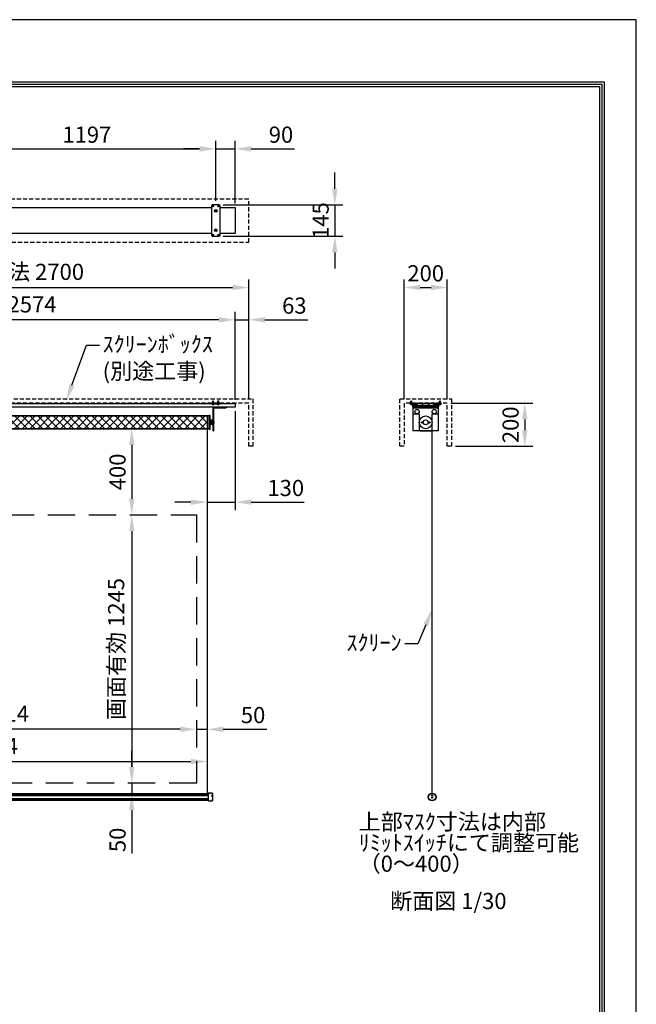
# Model space of a CAD drawing. Units: millimetres. Extents: x 0 to 6300, y 0 to 8910.
# Drawn here: x 3437 to 6300, y 4339 to 8910 of the extents above; entities that cross this region are included whole.
import ezdxf
from ezdxf import colors
from ezdxf.entities.mleader import LeaderData, LeaderLine
from ezdxf.math import Vec2, Vec3

# ---------------------------------------------------------------- set-up
doc = ezdxf.new("R2010")
doc.units = ezdxf.units.MM
doc.linetypes.add('DOT', pattern=[6.35, 0.35, -6])
doc.linetypes.add('HIDDEN', pattern=[9.525, 6.35, -3.175])
doc.layers.get('Defpoints').update_dxf_attribs({"color": 4})
for name, color, linetype in [('box', 5, 'Continuous'), ('buraketto', 30, 'Continuous'), ('etc', 150, 'Continuous'), ('kiji', 254, 'Continuous'), ('roller', 251, 'Continuous'), ('sita-pipe', 253, 'Continuous'), ('tenita', 1, 'Continuous'), ('torituke-kanagu', 30, 'Continuous'), ('図枠', 2, 'Continuous'), ('文字', 7, 'Continuous')]:
    doc.layers.add(name, color=color, linetype=linetype)
doc.layers.add('寸法', color=6, linetype='Continuous', lineweight=0)
doc.dimstyles.new('外観図', dxfattribs={"dimscale": 30, "dimtxt": 2.5, "dimasz": 2.5, "dimexe": 1.25, "dimexo": 0.625, "dimtad": 1, "dimdec": 1, "dimtxsty": 'Standard', "dimcen": 2.5, "dimclrd": 6, "dimclre": 6, "dimclrt": 4, "dimadec": 0, "dimazin": 0, "dimtfac": 1, "dimtdec": 1, "dimtmove": 0, "dimatfit": 3, "dimldrblk": 'NONE', "dimfxl": 1, "dimarcsym": 0})

# ---------------------------------------------------------------- blocks, each defined once
blk = doc.blocks.new('*D15')
at = {"layer": 'Defpoints', "color": 0}
for p in [(5422, 7129.3), (5442, 6929.3), (5782.1, 6929.3)]:
    blk.add_point(p, dxfattribs=at)
at = {"layer": '寸法', "color": 6, "lineweight": -2}
for p, q in [((5440.8, 7129.3), (5819.6, 7129.3)), ((5782.1, 7054.3), (5782.1, 7004.3)), ((5460.8, 6929.3), (5819.6, 6929.3))]:
    blk.add_line(p, q, dxfattribs=at)
at = {"layer": '寸法', "color": 6}
for points in [[(5769.6, 7054.3), (5794.6, 7054.3), (5782.1, 7129.3)], [(5769.6, 7004.3), (5794.6, 7004.3), (5782.1, 6929.3)]]:
    blk.add_solid(points, dxfattribs=at)
at = {"layer": '寸法', "color": 4, "insert": (5725.8, 7029.3), "char_height": 75, "attachment_point": 5, "rotation": 90}
blk.add_mtext('200', dxfattribs=at)
blk = doc.blocks.new('_None')
blk = doc.blocks.new('*D16')
at = {"layer": 'Defpoints', "color": 0}
for p in [(5422, 7666.7), (5222, 7129.3), (5422, 7129.3)]:
    blk.add_point(p, dxfattribs=at)
at = {"layer": '寸法', "color": 6, "lineweight": -2}
for p, q in [((5222, 7148), (5222, 7704.2)), ((5422, 7148), (5422, 7704.2)), ((5297, 7666.7), (5347, 7666.7))]:
    blk.add_line(p, q, dxfattribs=at)
at = {"layer": '寸法', "color": 6}
for points in [[(5297, 7679.2), (5297, 7654.2), (5222, 7666.7)], [(5347, 7679.2), (5347, 7654.2), (5422, 7666.7)]]:
    blk.add_solid(points, dxfattribs=at)
at = {"layer": '寸法', "color": 4, "insert": (5322, 7722.9), "char_height": 75, "attachment_point": 5}
blk.add_mtext('200', dxfattribs=at)
blk = doc.blocks.new('*D17')
at = {"layer": 'Defpoints', "color": 0}
for p in [(2043, 5615.6), (2043, 5365.6), (4257, 5365.6)]:
    blk.add_point(p, dxfattribs=at)
at = {"layer": '寸法', "color": 6, "lineweight": -2}
blk.add_line((4182, 5615.6), (2118, 5615.6), dxfattribs=at)
at = {"layer": '寸法', "color": 6}
for points in [[(2118, 5628.1), (2118, 5603.1), (2043, 5615.6)], [(4182, 5628.1), (4182, 5603.1), (4257, 5615.6)]]:
    blk.add_solid(points, dxfattribs=at)
at = {"layer": '寸法', "color": 4, "insert": (3150, 5678.3), "char_height": 75, "attachment_point": 5}
blk.add_mtext('画面有効 2214', dxfattribs=at)
blk = doc.blocks.new('*D19')
at = {"layer": 'Defpoints', "color": 0}
for p in [(4307, 5615.6), (4257, 5365.6), (4307, 5315.6)]:
    blk.add_point(p, dxfattribs=at)
at = {"layer": '寸法', "color": 6, "lineweight": -2}
for p, q in [((4182, 5615.6), (4107, 5615.6)), ((4257, 5615.6), (4307, 5615.6)), ((4382, 5615.6), (4584, 5615.6))]:
    blk.add_line(p, q, dxfattribs=at)
at = {"layer": '寸法', "color": 6}
for points in [[(4182, 5628.1), (4182, 5603.1), (4257, 5615.6)], [(4382, 5628.1), (4382, 5603.1), (4307, 5615.6)]]:
    blk.add_solid(points, dxfattribs=at)
at = {"layer": '寸法', "color": 4, "insert": (4520.5, 5671.8), "char_height": 75, "attachment_point": 5}
blk.add_mtext('50', dxfattribs=at)
blk = doc.blocks.new('*D20')
at = {"layer": 'Defpoints', "color": 0}
for p in [(4307, 7010.6), (3957, 6610.6), (4257, 6610.6)]:
    blk.add_point(p, dxfattribs=at)
at = {"layer": '寸法', "color": 6, "lineweight": -2}
blk.add_line((3957, 6935.6), (3957, 6685.6), dxfattribs=at)
at = {"layer": '寸法', "color": 6}
for points in [[(3944.5, 6935.6), (3969.5, 6935.6), (3957, 7010.6)], [(3944.5, 6685.6), (3969.5, 6685.6), (3957, 6610.6)]]:
    blk.add_solid(points, dxfattribs=at)
at = {"layer": '寸法', "color": 4, "insert": (3900.8, 6810.6), "char_height": 75, "attachment_point": 5, "rotation": 90}
blk.add_mtext('400', dxfattribs=at)
blk = doc.blocks.new('*D21')
at = {"layer": 'Defpoints', "color": 0}
for p in [(4257, 6610.6), (3957, 5365.6), (4257, 5365.6)]:
    blk.add_point(p, dxfattribs=at)
at = {"layer": '寸法', "color": 6, "lineweight": -2}
blk.add_line((3957, 6535.6), (3957, 5440.6), dxfattribs=at)
at = {"layer": '寸法', "color": 6}
for points in [[(3944.5, 6535.6), (3969.5, 6535.6), (3957, 6610.6)], [(3944.5, 5440.6), (3969.5, 5440.6), (3957, 5365.6)]]:
    blk.add_solid(points, dxfattribs=at)
at = {"layer": '寸法', "color": 4, "insert": (3894.3, 5988.1), "char_height": 75, "attachment_point": 5, "rotation": 90}
blk.add_mtext('画面有効 1245', dxfattribs=at)
blk = doc.blocks.new('*D22')
at = {"layer": 'Defpoints', "color": 0}
for p in [(4257, 5365.6), (3957, 5315.6), (4307, 5315.6)]:
    blk.add_point(p, dxfattribs=at)
at = {"layer": '寸法', "color": 6, "lineweight": -2}
for p, q in [((3957, 5440.6), (3957, 5515.6)), ((3957, 5365.6), (3957, 5315.6)), ((3957, 5240.6), (3957, 5038.6))]:
    blk.add_line(p, q, dxfattribs=at)
at = {"layer": '寸法', "color": 6}
for points in [[(3944.5, 5440.6), (3969.5, 5440.6), (3957, 5365.6)], [(3944.5, 5240.6), (3969.5, 5240.6), (3957, 5315.6)]]:
    blk.add_solid(points, dxfattribs=at)
at = {"layer": '寸法', "color": 4, "insert": (3900.8, 5102.1), "char_height": 75, "attachment_point": 5, "rotation": 90}
blk.add_mtext('50', dxfattribs=at)
blk = doc.blocks.new('*D24')
at = {"layer": 'Defpoints', "color": 0}
for p in [(4347, 8310.3), (3150, 8049.9), (4347, 8049.9)]:
    blk.add_point(p, dxfattribs=at)
at = {"layer": '寸法', "color": 6, "lineweight": -2}
for p, q in [((3150, 8068.6), (3150, 8347.8)), ((4347, 8068.6), (4347, 8347.8)), ((3225, 8310.3), (4272, 8310.3))]:
    blk.add_line(p, q, dxfattribs=at)
at = {"layer": '寸法', "color": 6}
for points in [[(3225, 8322.8), (3225, 8297.8), (3150, 8310.3)], [(4272, 8322.8), (4272, 8297.8), (4347, 8310.3)]]:
    blk.add_solid(points, dxfattribs=at)
at = {"layer": '寸法', "color": 4, "insert": (3748.5, 8366.5), "char_height": 75, "attachment_point": 5}
blk.add_mtext('1197', dxfattribs=at)
blk = doc.blocks.new('*D25')
at = {"layer": 'Defpoints', "color": 0}
for p in [(4437, 8310.3), (4347, 8049.9), (4437, 8037.4)]:
    blk.add_point(p, dxfattribs=at)
at = {"layer": '寸法', "color": 6, "lineweight": -2}
for p, q in [((4347, 8068.6), (4347, 8347.8)), ((4437, 8056.1), (4437, 8347.8)), ((4272, 8310.3), (4197, 8310.3)), ((4347, 8310.3), (4437, 8310.3)), ((4512, 8310.3), (4713.2, 8310.3))]:
    blk.add_line(p, q, dxfattribs=at)
at = {"layer": '寸法', "color": 6}
for points in [[(4272, 8322.8), (4272, 8297.8), (4347, 8310.3)], [(4512, 8322.8), (4512, 8297.8), (4437, 8310.3)]]:
    blk.add_solid(points, dxfattribs=at)
at = {"layer": '寸法', "color": 4, "insert": (4650.1, 8366.5), "char_height": 75, "attachment_point": 5}
blk.add_mtext('90', dxfattribs=at)
blk = doc.blocks.new('*D26')
at = {"layer": 'Defpoints', "color": 0}
for p in [(4500, 7666.7), (1800, 7129.3), (4500, 7129.3)]:
    blk.add_point(p, dxfattribs=at)
at = {"layer": '寸法', "color": 6, "lineweight": -2}
for p, q in [((1800, 7148), (1800, 7704.2)), ((4500, 7148), (4500, 7704.2)), ((1875, 7666.7), (4425, 7666.7))]:
    blk.add_line(p, q, dxfattribs=at)
at = {"layer": '寸法', "color": 6}
for points in [[(1875, 7679.2), (1875, 7654.2), (1800, 7666.7)], [(4425, 7679.2), (4425, 7654.2), (4500, 7666.7)]]:
    blk.add_solid(points, dxfattribs=at)
at = {"layer": '寸法', "color": 4, "insert": (3150, 7729.6), "char_height": 75, "attachment_point": 5}
blk.add_mtext('ｽｸﾘｰﾝﾎﾞｯｸｽ有効寸法 2700', dxfattribs=at)
blk = doc.blocks.new('*D27')
at = {"layer": 'Defpoints', "color": 0}
for p in [(4500, 7516.7), (4437, 7126.1), (4500, 7129.3)]:
    blk.add_point(p, dxfattribs=at)
at = {"layer": '寸法', "color": 6, "lineweight": -2}
for p, q in [((4437, 7144.8), (4437, 7554.2)), ((4500, 7148), (4500, 7554.2)), ((4362, 7516.7), (4287, 7516.7)), ((4437, 7516.7), (4500, 7516.7)), ((4575, 7516.7), (4773.9, 7516.7))]:
    blk.add_line(p, q, dxfattribs=at)
at = {"layer": '寸法', "color": 6}
for points in [[(4362, 7529.2), (4362, 7504.2), (4437, 7516.7)], [(4575, 7529.2), (4575, 7504.2), (4500, 7516.7)]]:
    blk.add_solid(points, dxfattribs=at)
at = {"layer": '寸法', "color": 4, "insert": (4712, 7572.9), "char_height": 75, "attachment_point": 5}
blk.add_mtext('63', dxfattribs=at)
blk = doc.blocks.new('*D31')
at = {"layer": 'Defpoints', "color": 0}
for p in [(4437, 7110.6), (4307, 7010.6), (4437, 6670)]:
    blk.add_point(p, dxfattribs=at)
at = {"layer": '寸法', "color": 6, "lineweight": -2}
for p, q in [((4437, 7091.8), (4437, 6632.5)), ((4232, 6670), (4157, 6670)), ((4307, 6670), (4437, 6670)), ((4512, 6670), (4757.4, 6670))]:
    blk.add_line(p, q, dxfattribs=at)
at = {"layer": '寸法', "color": 6}
for points in [[(4232, 6682.5), (4232, 6657.5), (4307, 6670)], [(4512, 6682.5), (4512, 6657.5), (4437, 6670)]]:
    blk.add_solid(points, dxfattribs=at)
at = {"layer": '寸法', "color": 4, "insert": (4672.2, 6726.2), "char_height": 75, "attachment_point": 5}
blk.add_mtext('130', dxfattribs=at)
blk = doc.blocks.new('*D32')
at = {"layer": 'Defpoints', "color": 0}
for p in [(1863, 7516.7), (1863, 7126.1), (4437, 7126.1)]:
    blk.add_point(p, dxfattribs=at)
at = {"layer": '寸法', "color": 6, "lineweight": -2}
for p, q in [((1863, 7144.8), (1863, 7554.2)), ((4437, 7144.8), (4437, 7554.2)), ((4362, 7516.7), (1938, 7516.7))]:
    blk.add_line(p, q, dxfattribs=at)
at = {"layer": '寸法', "color": 6}
for points in [[(1938, 7529.2), (1938, 7504.2), (1863, 7516.7)], [(4362, 7529.2), (4362, 7504.2), (4437, 7516.7)]]:
    blk.add_solid(points, dxfattribs=at)
at = {"layer": '寸法', "color": 4, "insert": (3150, 7578.6), "char_height": 75, "attachment_point": 5}
blk.add_mtext('ｽｸﾘｰﾝ外形寸法 2574', dxfattribs=at)
blk = doc.blocks.new('*D42')
at = {"layer": 'Defpoints', "color": 0}
for p in [(4363, 8049.9), (4363, 7904.9), (4900, 7904.9)]:
    blk.add_point(p, dxfattribs=at)
at = {"layer": '寸法', "color": 6, "lineweight": -2}
for p, q in [((4900, 8124.9), (4900, 8199.9)), ((4381.7, 8049.9), (4937.5, 8049.9)), ((4900, 8049.9), (4900, 7904.9)), ((4381.7, 7904.9), (4937.5, 7904.9)), ((4900, 7829.9), (4900, 7754.9))]:
    blk.add_line(p, q, dxfattribs=at)
at = {"layer": '寸法', "color": 6}
for points in [[(4887.5, 8124.9), (4912.5, 8124.9), (4900, 8049.9)], [(4887.5, 7829.9), (4912.5, 7829.9), (4900, 7904.9)]]:
    blk.add_solid(points, dxfattribs=at)
at = {"layer": '寸法', "color": 4, "insert": (4843.8, 7977.4), "char_height": 75, "attachment_point": 5, "rotation": 90}
blk.add_mtext('145', dxfattribs=at)
blk = doc.blocks.new('*D43')
at = {"layer": 'Defpoints', "color": 0}
for p in [(4307, 5465.6), (1993, 5315.6), (4307, 5315.6)]:
    blk.add_point(p, dxfattribs=at)
at = {"layer": '寸法', "color": 6, "lineweight": -2}
blk.add_line((2068, 5465.6), (4232, 5465.6), dxfattribs=at)
at = {"layer": '寸法', "color": 6}
for points in [[(2068, 5478.1), (2068, 5453.1), (1993, 5465.6)], [(4232, 5478.1), (4232, 5453.1), (4307, 5465.6)]]:
    blk.add_solid(points, dxfattribs=at)
at = {"layer": '寸法', "color": 4, "insert": (3150, 5528.1), "char_height": 75, "attachment_point": 5}
blk.add_mtext('生地幅 2314', dxfattribs=at)

msp = doc.modelspace()

# ---------------------------------------------------------------- hatches: boundary and pattern name
at = {"layer": 'kiji', "lineweight": 9}
h = msp.add_hatch(dxfattribs=at)
h.set_pattern_fill('ANSI37', color=256, scale=8, style=0)
h.set_pattern_definition([(45, (-221.5, 2e-12), (-17.96051, 17.96051), []), (135, (-221.5, 2e-12), (-17.96051, -17.96051), [])])
h.paths.add_polyline_path([(1993, 7070.555), (4307, 7070.555), (4307, 7010.555), (1993, 7010.555)])

# ---------------------------------------------------------------- linework, layer by layer
at = {"layer": 'box', "linetype": 'HIDDEN', "ltscale": 3}
for p, q in [((4500, 8077.39), (1800, 8077.39)), ((4500, 7877.39), (4500, 8077.39)), ((1800, 7877.39), (4500, 7877.39)), ((1780, 7149.255), (4520, 7149.255)), ((4520, 7149.255), (4520, 6929.255)), ((5202.006, 7149.255), (5442.006, 7149.255)), ((5202.006, 6929.255), (5202.006, 7149.255)), ((5442.006, 7149.255), (5442.006, 6929.255)), ((4500, 7129.255), (1800, 7129.255)), ((4500, 6929.255), (4500, 7129.255)), ((5422.006, 7129.255), (5222.006, 7129.255)), ((5222.006, 7129.255), (5222.006, 6929.255)), ((5422.006, 6929.255), (5422.006, 7129.255)), ((4520, 6929.255), (4500, 6929.255)), ((5222.006, 6929.255), (5202.006, 6929.255)), ((5442.006, 6929.255), (5422.006, 6929.255))]:
    msp.add_line(p, q, dxfattribs=at)
at = {"layer": 'buraketto'}
for p, q in [((4335.3, 7085.555), (4335.3, 7106.055)), ((4335.3, 7080.555), (4335.3, 7085.555)), ((4338.5, 7107.355), (4395.3, 7107.355)), ((4338.5, 7085.555), (4338.5, 7107.355)), ((4338.5, 7080.555), (4338.5, 7085.555)), ((4339.8, 7110.555), (4395.3, 7110.555)), ((4395.3, 7110.555), (4395.3, 7107.355)), ((5262.006, 7110.555), (5382.006, 7110.555)), ((5262.006, 7110.555), (5262.006, 7106.055)), ((5262.006, 7106.055), (5262.006, 7085.555)), ((5262.006, 7106.055), (5262.006, 7000.555)), ((5382.006, 7106.055), (5262.006, 7106.055)), ((5382.006, 7106.055), (5382.006, 7110.555)), ((5382.006, 7085.555), (5382.006, 7106.055)), ((5382.006, 7000.555), (5382.006, 7106.055)), ((4321.5, 7052.555), (4323.5, 7052.555)), ((4321.5, 7028.555), (4321.5, 7052.555)), ((4323.5, 7052.555), (4323.5, 7047.555)), ((4323.5, 7028.555), (4323.5, 7052.555)), ((4323.5, 7047.555), (4326.5, 7047.555)), ((4326.5, 7033.555), (4326.5, 7047.555)), ((4326.5, 7045.555), (4339.5, 7045.555)), ((4333, 7051.555), (4328, 7050.055)), ((4328, 7031.055), (4328, 7050.055)), ((4333, 7054.055), (4335.3, 7054.055)), ((4333, 7027.055), (4333, 7054.055)), ((4335.3, 7080.555), (4338.5, 7080.555)), ((4335.3, 7005.555), (4335.3, 7080.555)), ((4338.5, 7005.555), (4338.5, 7080.555)), ((4339.5, 7035.555), (4339.5, 7045.555)), ((5267.006, 7080.555), (5292.006, 7080.555)), ((5292.006, 7080.555), (5292.006, 7005.555)), ((5352.006, 7005.555), (5352.006, 7080.555)), ((5352.006, 7080.555), (5377.006, 7080.555)), ((4323.5, 7028.555), (4321.5, 7028.555)), ((4323.5, 7033.555), (4323.5, 7028.555)), ((4326.5, 7033.555), (4323.5, 7033.555)), ((4339.5, 7035.555), (4326.5, 7035.555)), ((4333, 7029.555), (4328, 7031.055)), ((4335.3, 7027.055), (4333, 7027.055)), ((4335.3, 7000.555), (4335.3, 7005.555)), ((4335.3, 7000.555), (4338.5, 7000.555)), ((4338.5, 7000.555), (4338.5, 7005.555)), ((5382.006, 7000.555), (5262.006, 7000.555)), ((5297.006, 7000.555), (5347.006, 7000.555))]:
    msp.add_line(p, q, dxfattribs=at)
for centre, radius in [((5282.006, 7090.555), 10), ((5362.006, 7090.555), 10), ((5304.506, 7040.555), 3), ((5322.006, 7040.555), 11.25), ((5339.506, 7040.555), 3)]:
    msp.add_circle(centre, radius, dxfattribs=at)
for centre, radius, start, end in [((4339.8, 7106.055), 4.5, 90.000001, 179.999999), ((5267.006, 7085.555), 5, 180.000001, 269.999999), ((5377.006, 7085.555), 5, 270.000001, 359.999999), ((5297.006, 7005.555), 5, 180.000001, 269.999999), ((5347.006, 7005.555), 5, 270.000001, 359.999999)]:
    msp.add_arc(centre, radius, start, end, dxfattribs=at)
at = {"layer": 'Defpoints'}
msp.add_lwpolyline([(0, 0), (6300, 0), (6300, 8910), (0, 8910)], close=True, dxfattribs=at)
at = {"layer": 'etc'}
for p, q in [((4332.999, 7139.178), (4334.999, 7141.178)), ((4332.999, 7126.055), (4332.999, 7139.178)), ((4336.999, 7139.178), (4334.999, 7141.178)), ((4336.999, 7126.055), (4336.999, 7139.178)), ((4356.999, 7139.178), (4358.999, 7141.178)), ((4356.999, 7126.055), (4356.999, 7139.178)), ((4360.999, 7139.178), (4358.999, 7141.178)), ((4360.999, 7126.055), (4360.999, 7139.178)), ((5253.506, 7139.178), (5255.506, 7141.178)), ((5253.506, 7126.055), (5253.506, 7139.178)), ((5257.506, 7139.178), (5255.506, 7141.178)), ((5257.506, 7126.055), (5257.506, 7139.178)), ((5386.506, 7139.178), (5388.506, 7141.178)), ((5386.506, 7126.055), (5386.506, 7139.178)), ((5390.506, 7139.178), (5388.506, 7141.178)), ((5390.506, 7126.055), (5390.506, 7139.178)), ((4330.299, 7126.055), (4339.699, 7126.055)), ((4330.299, 7125.767), (4330.299, 7126.055)), ((4330.299, 7125.767), (4339.699, 7125.767)), ((4339.699, 7126.055), (4339.699, 7125.767)), ((4363.699, 7126.055), (4354.299, 7126.055)), ((4354.299, 7126.055), (4354.299, 7125.767)), ((4363.699, 7125.767), (4354.299, 7125.767)), ((4363.699, 7125.767), (4363.699, 7126.055)), ((5250.806, 7125.767), (5250.806, 7126.055)), ((5250.806, 7126.055), (5260.206, 7126.055)), ((5250.806, 7125.767), (5260.206, 7125.767)), ((5260.206, 7125.767), (5260.206, 7126.055)), ((5383.806, 7126.055), (5393.206, 7126.055)), ((5383.806, 7125.767), (5383.806, 7126.055)), ((5383.806, 7125.767), (5393.206, 7125.767)), ((5393.206, 7126.055), (5393.206, 7125.767))]:
    msp.add_line(p, q, dxfattribs=at)
for centre in [(4334.999, 7129.655), (4358.999, 7129.655), (5255.506, 7129.655), (5388.506, 7129.655)]:
    msp.add_arc(centre, 6.1, 219.601927, 320.398073, dxfattribs=at)
at = {"layer": 'kiji'}
msp.add_line((5352.006, 5318.919), (5352.006, 7040.555), dxfattribs=at)
for points in [[(1993, 7070.555), (4307, 7070.555), (4307, 7010.555), (1993, 7010.555)], [(1993, 7010.555), (4307, 7010.555), (4307, 5315.555), (1993, 5315.555)]]:
    msp.add_lwpolyline(points, close=True, dxfattribs=at)
at = {"layer": 'kiji', "linetype": 'HIDDEN', "ltscale": 20}
msp.add_lwpolyline([(4257, 5365.555), (2043, 5365.555), (2043, 6610.555), (4257, 6610.555)], close=True, dxfattribs=at)
at = {"layer": 'roller'}
for p, q in [((4317, 7070.555), (1983, 7070.555)), ((4321, 7073.055), (4317, 7073.055)), ((4317, 7008.055), (4317, 7073.055)), ((4321, 7008.055), (4321, 7073.055)), ((4317, 7010.555), (1983, 7010.555)), ((4321, 7008.055), (4317, 7008.055))]:
    msp.add_line(p, q, dxfattribs=at)
msp.add_circle((5322.006, 7040.555), 30, dxfattribs=at)
at = {"layer": 'sita-pipe'}
for p, q in [((1988, 5315.555), (4312, 5315.555)), ((1988, 5315.555), (4312, 5315.555)), ((1988, 5314.514), (4312, 5314.514)), ((1988, 5312.933), (4312, 5312.933)), ((1988, 5310.87), (4312, 5310.87)), ((1988, 5308.41), (4312, 5308.41)), ((4312, 5319.211), (4312, 5283.211)), ((4331.028, 5318.682), (4312, 5319.211)), ((4332, 5317.682), (4332, 5284.739)), ((5350.537, 5307.243), (5350.537, 5307.868)), ((5350.537, 5307.868), (5351.068, 5307.868)), ((5351.068, 5307.243), (5350.537, 5307.243)), ((5351.693, 5309.024), (5352.318, 5309.024)), ((5351.693, 5308.493), (5351.693, 5309.024)), ((5351.693, 5306.086), (5351.693, 5306.618)), ((5352.318, 5306.086), (5351.693, 5306.086)), ((5352.318, 5309.024), (5352.318, 5308.493)), ((5352.318, 5306.618), (5352.318, 5306.086)), ((5352.943, 5307.868), (5353.474, 5307.868)), ((5353.474, 5307.243), (5352.943, 5307.243)), ((5353.474, 5307.868), (5353.474, 5307.243)), ((1988, 5294.011), (4312, 5294.011)), ((1988, 5291.551), (4312, 5291.551)), ((1988, 5289.489), (4312, 5289.489)), ((1988, 5287.907), (4312, 5287.907)), ((1988, 5286.873), (4312, 5286.873)), ((4312, 5283.211), (4331.028, 5283.739)), ((5350.537, 5299.243), (5350.537, 5299.868)), ((5350.537, 5299.868), (5351.068, 5299.868)), ((5351.068, 5299.243), (5350.537, 5299.243)), ((5351.693, 5301.024), (5352.318, 5301.024)), ((5351.693, 5300.493), (5351.693, 5301.024)), ((5351.693, 5298.086), (5351.693, 5298.618)), ((5352.318, 5298.086), (5351.693, 5298.086)), ((5352.318, 5301.024), (5352.318, 5300.493)), ((5352.318, 5298.618), (5352.318, 5298.086)), ((5352.943, 5299.868), (5353.474, 5299.868)), ((5353.474, 5299.243), (5352.943, 5299.243)), ((5353.474, 5299.868), (5353.474, 5299.243))]:
    msp.add_line(p, q, dxfattribs=at)
at = {"layer": 'sita-pipe', "linetype": 'DOT'}
for p, q in [((4312, 5315.555), (4327, 5315.555)), ((4327, 5315.555), (4327, 5286.873)), ((4312, 5286.873), (4327, 5286.873))]:
    msp.add_line(p, q, dxfattribs=at)
at = {"layer": 'sita-pipe'}
for centre, radius in [((5352.006, 5301.024), 17.895), ((5352.006, 5300.919), 17.5), ((5352.006, 5300.919), 16.472), ((5352.006, 5307.555), 3), ((5352.006, 5307.555), 2.5), ((5352.006, 5299.555), 3), ((5352.006, 5299.555), 2.5)]:
    msp.add_circle(centre, radius, dxfattribs=at)
for centre, radius, start, end in [((4331, 5317.682), 1, 0, 88.40886), ((5351.068, 5308.493), 0.625, 270, 0), ((5351.068, 5306.618), 0.625, 0, 90), ((5352.943, 5308.493), 0.625, 180, 270), ((5352.943, 5306.618), 0.625, 90, 180), ((4331, 5284.739), 1, 271.59114, 0), ((5351.068, 5300.493), 0.625, 270, 0), ((5351.068, 5298.618), 0.625, 0, 90), ((5352.943, 5300.493), 0.625, 180, 270), ((5352.943, 5298.618), 0.625, 90, 180)]:
    msp.add_arc(centre, radius, start, end, dxfattribs=at)
at = {"layer": 'tenita', "color": 1}
for p, q in [((3170, 8037.389), (4326.999, 8037.389)), ((4367, 8037.389), (4437, 8037.389)), ((4437, 8037.389), (4437, 7917.386)), ((4326.999, 7917.386), (3170, 7917.386)), ((4437, 7917.386), (4367, 7917.386))]:
    msp.add_line(p, q, dxfattribs=at)
at = {"layer": 'tenita'}
for p, q in [((4437, 7126.055), (1863, 7126.055)), ((4437, 7110.555), (1863, 7110.555)), ((4437, 7126.055), (4437, 7110.555)), ((5262.006, 7126.055), (5263.506, 7126.055)), ((5262.006, 7110.555), (5262.006, 7126.055)), ((5262.006, 7110.555), (5273.756, 7110.555)), ((5263.506, 7112.055), (5263.506, 7126.055)), ((5270.256, 7112.055), (5263.506, 7112.055)), ((5270.256, 7112.055), (5270.256, 7126.055)), ((5270.256, 7126.055), (5273.756, 7126.055)), ((5271.756, 7119.305), (5271.756, 7124.555)), ((5271.756, 7124.555), (5273.756, 7124.555)), ((5271.756, 7119.305), (5282.256, 7119.305)), ((5271.756, 7117.305), (5282.256, 7117.305)), ((5271.756, 7112.055), (5271.756, 7117.305)), ((5271.756, 7112.055), (5273.756, 7112.055)), ((5282.006, 7124.555), (5272.006, 7124.555)), ((5272.006, 7121.431), (5272.006, 7124.555)), ((5272.006, 7115.18), (5272.006, 7112.055)), ((5272.006, 7112.055), (5282.006, 7112.055)), ((5273.756, 7124.555), (5273.756, 7126.055)), ((5273.756, 7110.555), (5273.756, 7112.055)), ((5279.506, 7120.984), (5274.506, 7120.984)), ((5274.506, 7115.627), (5279.506, 7115.627)), ((5274.863, 7124.555), (5274.863, 7126.055)), ((5274.863, 7112.055), (5274.863, 7110.555)), ((5275.363, 7124.555), (5275.363, 7126.055)), ((5275.363, 7112.055), (5275.363, 7110.555)), ((5277.006, 7121.431), (5277.006, 7124.555)), ((5277.006, 7115.18), (5277.006, 7112.055)), ((5278.648, 7124.555), (5278.648, 7126.055)), ((5278.648, 7112.055), (5278.648, 7110.555)), ((5279.148, 7124.555), (5279.148, 7126.055)), ((5279.148, 7112.055), (5279.148, 7110.555)), ((5280.256, 7124.555), (5280.256, 7126.055)), ((5280.256, 7126.055), (5283.756, 7126.055)), ((5280.256, 7124.555), (5282.256, 7124.555)), ((5280.256, 7110.555), (5280.256, 7112.055)), ((5280.256, 7112.055), (5282.256, 7112.055)), ((5280.256, 7110.555), (5283.756, 7110.555)), ((5282.006, 7121.431), (5282.006, 7124.555)), ((5282.006, 7115.18), (5282.006, 7112.055)), ((5282.256, 7119.305), (5282.256, 7124.555)), ((5282.256, 7112.055), (5282.256, 7117.305)), ((5283.756, 7119.305), (5283.756, 7126.055)), ((5283.756, 7119.305), (5307.756, 7119.305)), ((5283.756, 7117.305), (5307.756, 7117.305)), ((5283.756, 7110.555), (5283.756, 7117.305)), ((5305.756, 7124.555), (5305.756, 7126.055)), ((5309.256, 7126.055), (5305.756, 7126.055)), ((5307.756, 7124.555), (5305.756, 7124.555)), ((5305.756, 7110.555), (5305.756, 7112.055)), ((5307.756, 7112.055), (5305.756, 7112.055)), ((5309.256, 7110.555), (5305.756, 7110.555)), ((5307.756, 7119.305), (5307.756, 7124.555)), ((5307.756, 7112.055), (5307.756, 7117.305)), ((5309.256, 7119.305), (5309.256, 7126.055)), ((5309.256, 7119.305), (5334.756, 7119.305)), ((5309.256, 7117.305), (5334.756, 7117.305)), ((5309.256, 7110.555), (5309.256, 7117.305)), ((5334.756, 7119.305), (5334.756, 7126.055)), ((5334.756, 7126.055), (5338.256, 7126.055)), ((5334.756, 7110.555), (5334.756, 7117.305)), ((5334.756, 7110.555), (5338.256, 7110.555)), ((5336.256, 7119.305), (5336.256, 7124.555)), ((5336.256, 7124.555), (5338.256, 7124.555)), ((5336.256, 7119.305), (5360.256, 7119.305)), ((5336.256, 7117.305), (5360.256, 7117.305)), ((5336.256, 7112.055), (5336.256, 7117.305)), ((5336.256, 7112.055), (5338.256, 7112.055)), ((5338.256, 7124.555), (5338.256, 7126.055)), ((5338.256, 7110.555), (5338.256, 7112.055)), ((5360.256, 7119.305), (5360.256, 7126.055)), ((5360.256, 7126.055), (5363.756, 7126.055)), ((5360.256, 7110.555), (5360.256, 7117.305)), ((5360.256, 7110.555), (5363.756, 7110.555)), ((5361.756, 7119.305), (5361.756, 7124.555)), ((5361.756, 7124.555), (5363.756, 7124.555)), ((5361.756, 7119.305), (5372.256, 7119.305)), ((5361.756, 7117.305), (5372.256, 7117.305)), ((5361.756, 7112.055), (5361.756, 7117.305)), ((5361.756, 7112.055), (5363.756, 7112.055)), ((5372.006, 7124.555), (5362.006, 7124.555)), ((5362.006, 7121.431), (5362.006, 7124.555)), ((5362.006, 7115.18), (5362.006, 7112.055)), ((5362.006, 7112.055), (5372.006, 7112.055)), ((5363.756, 7124.555), (5363.756, 7126.055)), ((5363.756, 7110.555), (5363.756, 7112.055)), ((5369.506, 7120.984), (5364.506, 7120.984)), ((5364.506, 7115.627), (5369.506, 7115.627)), ((5364.863, 7124.555), (5364.863, 7126.055)), ((5364.863, 7112.055), (5364.863, 7110.555)), ((5365.363, 7124.555), (5365.363, 7126.055)), ((5365.363, 7112.055), (5365.363, 7110.555)), ((5367.006, 7121.431), (5367.006, 7124.555)), ((5367.006, 7115.18), (5367.006, 7112.055)), ((5368.648, 7124.555), (5368.648, 7126.055)), ((5368.648, 7112.055), (5368.648, 7110.555)), ((5369.148, 7124.555), (5369.148, 7126.055)), ((5369.148, 7112.055), (5369.148, 7110.555)), ((5370.256, 7126.055), (5373.756, 7126.055)), ((5370.256, 7124.555), (5370.256, 7126.055)), ((5370.256, 7124.555), (5372.256, 7124.555)), ((5370.256, 7112.055), (5372.256, 7112.055)), ((5370.256, 7110.555), (5370.256, 7112.055)), ((5370.256, 7110.555), (5382.006, 7110.555)), ((5372.006, 7121.431), (5372.006, 7124.555)), ((5372.006, 7115.18), (5372.006, 7112.055)), ((5372.256, 7119.305), (5372.256, 7124.555)), ((5372.256, 7112.055), (5372.256, 7117.305)), ((5373.756, 7112.055), (5373.756, 7126.055)), ((5373.756, 7112.055), (5380.506, 7112.055)), ((5380.506, 7112.055), (5380.506, 7126.055)), ((5380.506, 7126.055), (5382.006, 7126.055)), ((5382.006, 7110.555), (5382.006, 7126.055)), ((5382.006, 7124.555), (5382.006, 7112.055))]:
    msp.add_line(p, q, dxfattribs=at)
for centre, start, end in [((5274.506, 7128.205), 249.743842, 290.256158), ((5274.506, 7108.406), 69.743842, 110.256158), ((5279.506, 7128.205), 249.743842, 290.256158), ((5279.506, 7108.406), 69.743842, 110.256158), ((5364.506, 7128.205), 249.743842, 290.256158), ((5364.506, 7108.406), 69.743842, 110.256158), ((5369.506, 7128.205), 249.743842, 290.256158), ((5369.506, 7108.406), 69.743842, 110.256158)]:
    msp.add_arc(centre, 7.221, start, end, dxfattribs=at)
at = {"layer": 'torituke-kanagu'}
for p, q in [((4326.999, 8045.889), (4326.999, 7908.886)), ((4363, 8049.889), (4330.999, 8049.889)), ((4367, 7908.886), (4367, 8045.889)), ((4330.999, 7904.885), (4363, 7904.885)), ((4326.999, 7126.055), (4326.999, 7129.255)), ((4366.999, 7129.255), (4326.999, 7129.255)), ((4326.999, 7126.055), (4366.999, 7126.055)), ((4366.999, 7129.255), (4366.999, 7126.055)), ((5249.506, 7126.055), (5249.506, 7129.255)), ((5249.506, 7129.255), (5394.506, 7129.255)), ((5394.506, 7126.055), (5249.506, 7126.055)), ((5394.506, 7126.055), (5394.506, 7129.255))]:
    msp.add_line(p, q, dxfattribs=at)
for centre, radius in [((4334.999, 8043.889), 2.5), ((4359, 8043.889), 2.5), ((4346.999, 8022.388), 6), ((4346.999, 8022.388), 3.1), ((4334.999, 7910.886), 2.5), ((4346.999, 7932.386), 6), ((4346.999, 7932.386), 3.1), ((4359, 7910.886), 2.5)]:
    msp.add_circle(centre, radius, dxfattribs=at)
for centre, start, end in [((4330.999, 8045.889), 90.000001, 179.999999), ((4363, 8045.889), 0.000001, 89.999999), ((4330.999, 7908.886), 180.000001, 269.999999), ((4363, 7908.886), 270.000002, 359.999998)]:
    msp.add_arc(centre, 4, start, end, dxfattribs=at)
at = {"layer": '図枠', "color": 2}
for points in [[(150, 289.197), (150, 8620.803), (6150, 8620.803), (6150, 289.197)], [(160.139, 299.336), (160.139, 8610.664), (6139.861, 8610.664), (6139.861, 299.336)], [(170.278, 309.475), (170.278, 8600.525), (6129.722, 8600.525), (6129.722, 309.475)]]:
    msp.add_lwpolyline(points, close=True, dxfattribs=at)

# ---------------------------------------------------------------- texts
at = {"layer": '文字'}
for s, p in [('上部ﾏｽｸ寸法は内部', (5010.841, 5149.002)), ('ﾘﾐｯﾄｽｲｯﾁにて調整可能', (5010.841, 5051.541)), ('（0～400）', (5010.841, 4954.079)), ('断面図 1/30', (5157.1, 4780.909))]:
    msp.add_text(s, height=75, dxfattribs=at).set_placement(p)

# ---------------------------------------------------------------- dimensions: what is measured, and where the dimension line sits
at = {"layer": '寸法'}
for base, p1, p2, override, picture, middle in [((4346.999, 8310.271), (3150, 8049.889), (4346.999, 8049.889), {"dimpost": '<>'}, '*D24', (3748.5, 8366.521)), ((4437, 8310.271), (4346.999, 8049.889), (4437, 8037.389), {"dimpost": '<>'}, '*D25', (4650.103, 8366.521)), ((4500, 7516.66), (4437, 7126.055), (4500, 7129.255), {"dimpost": '<>'}, '*D27', (4711.961, 7572.91)), ((4437, 6669.955), (4307, 7010.555), (4437, 7110.555), {"dimpost": '<>', "dimse1": 1}, '*D31', (4672.184, 6726.205)), ((4307, 5615.555), (4257, 5365.555), (4307, 5315.555), {"dimpost": '<>', "dimse1": 1, "dimse2": 1}, '*D19', (4520.484, 5671.805))]:
    dim = msp.add_linear_dim(base=base, p1=p1, p2=p2, dimstyle='外観図', override=override, dxfattribs=at)
    dim.commit()
    dim.dimension.update_dxf_attribs({"geometry": picture, "text_midpoint": middle})
dim = msp.add_linear_dim(base=(4900, 7904.885), p1=(4363, 8049.889), p2=(4363, 7904.885), angle=90, dimstyle='外観図', dxfattribs=at)
dim.commit()
dim.dimension.update_dxf_attribs({"geometry": '*D42', "text_midpoint": (4900, 7977.387), "dimtype": 160})
for base, p1, p2, text, override, picture, middle in [((4500, 7666.66), (1800, 7129.255), (4500, 7129.255), 'ｽｸﾘｰﾝﾎﾞｯｸｽ有効寸法 <>', {"dimpost": '<>'}, '*D26', (3150, 7729.573)), ((2043, 5615.555), (4257, 5365.555), (2043, 5365.555), '画面有効 <>', {"dimpost": '<>', "dimse1": 1, "dimse2": 1}, '*D17', (3150, 5678.278)), ((4307, 5465.555), (1993, 5315.555), (4307, 5315.555), '生地幅 <>', {"dimpost": '<>', "dimse1": 1, "dimse2": 1}, '*D43', (3150, 5528.087))]:
    dim = msp.add_linear_dim(base=base, p1=p1, p2=p2, text=text, dimstyle='外観図', override=override, dxfattribs=at)
    dim.commit()
    dim.dimension.update_dxf_attribs({"geometry": picture, "text_midpoint": middle})
dim = msp.add_linear_dim(base=(5422.006, 7666.66), p1=(5222.006, 7129.255), p2=(5422.006, 7129.255), dimstyle='外観図', override={"dimpost": '<>'}, dxfattribs=at)
dim.commit()
dim.dimension.update_dxf_attribs({"geometry": '*D16', "text_midpoint": (5322.006, 7666.66), "dimtype": 160})
dim = msp.add_linear_dim(base=(1863, 7516.66), p1=(4437, 7126.055), p2=(1863, 7126.055), text='ｽｸﾘｰﾝ外形寸法 <>', dimstyle='外観図', dxfattribs=at)
dim.commit()
dim.dimension.update_dxf_attribs({"geometry": '*D32', "text_midpoint": (3150, 7578.621)})
dim = msp.add_linear_dim(base=(5782.092, 6929.255), p1=(5422.006, 7129.255), p2=(5442.006, 6929.255), angle=90, dimstyle='外観図', override={"dimpost": '<>'}, dxfattribs=at)
dim.commit()
dim.dimension.update_dxf_attribs({"geometry": '*D15', "text_midpoint": (5782.092, 7029.255), "dimtype": 160})
for base, p1, p2, picture, middle in [((3957, 6610.555), (4307, 7010.555), (4257, 6610.555), '*D20', (3900.75, 6810.555)), ((3957, 5315.555), (4257, 5365.555), (4307, 5315.555), '*D22', (3900.75, 5102.072))]:
    dim = msp.add_linear_dim(base=base, p1=p1, p2=p2, angle=90, dimstyle='外観図', override={"dimpost": '<>', "dimse1": 1, "dimse2": 1}, dxfattribs=at)
    dim.commit()
    dim.dimension.update_dxf_attribs({"geometry": picture, "text_midpoint": middle})
dim = msp.add_linear_dim(base=(3957, 5365.555), p1=(4257, 6610.555), p2=(4257, 5365.555), angle=90, text='画面有効 <>', dimstyle='外観図', override={"dimpost": '<>', "dimse1": 1, "dimse2": 1}, dxfattribs=at)
dim.commit()
dim.dimension.update_dxf_attribs({"geometry": '*D21', "text_midpoint": (3894.278, 5988.055)})

# ---------------------------------------------------------------- leaders
ml = msp.add_multileader_mtext('Standard', dxfattribs=at)
ml.set_content('ｽｸﾘｰﾝﾎﾞｯｸｽ\\P(別途工事)', color=256)
ml.set_leader_properties()
ml.build(insert=Vec2(0, 0))
ml.multileader.update_dxf_attribs({"dogleg_length": 2, "arrow_head_size": 75, "scale": 30})
ctx = ml.context
ctx.base_point, ctx.scale, ctx.char_height, ctx.arrow_head_size, ctx.landing_gap_size, ctx.plane_origin = Vec3(3806.893, 7399.014), 30, 75, 75, 15, Vec3(3653.485, 7142.423)
notes = []
notes.append((ctx, [(0, (1, 1, 0), (3746.893, 7399.014), (1, 0), 60, [(0, [(3653.485, 7142.423)], 0, [])])]))
ctx.mtext.insert, ctx.mtext.flow_direction = Vec3(3821.893, 7440.892), 5
ml = msp.add_multileader_mtext('Standard', dxfattribs=at)
ml.set_content('ｽｸﾘｰﾝ', color=256)
ml.set_leader_properties()
ml.build(insert=Vec2(0, 0))
ml.multileader.update_dxf_attribs({"text_right_attachment_type": 2, "dogleg_length": 2, "arrow_head_size": 75, "scale": 30})
ctx = ml.context
ctx.base_point, ctx.scale, ctx.char_height, ctx.arrow_head_size, ctx.landing_gap_size, ctx.plane_origin = Vec3(4957.368, 6013.393), 30, 75, 75, 15, Vec3(5352.006, 6169.888)
ctx.right_attachment, ctx.text_align_type = 2, 2
notes.append((ctx, [(1, (1, 1, 0), (5284.931, 6012.442), (-1, 0), 60, [(0, [(5352.006, 6169.888)], 0, [])])]))
ctx.mtext.insert, ctx.mtext.alignment, ctx.mtext.flow_direction = Vec3(5209.931, 6055.272), 3, 5
for ctx, leaders in notes:
    for number, flags, end, landing, length, lines in leaders:
        leader = LeaderData()
        leader.index, (leader.has_last_leader_line, leader.has_dogleg_vector, leader.attachment_direction) = number, flags
        leader.last_leader_point, leader.dogleg_vector, leader.dogleg_length = Vec3(end), Vec3(landing), length
        for number, points, colour, breaks in lines:
            line = LeaderLine()
            line.index, line.vertices, line.color, line.breaks = number, Vec3.list(points), colors.encode_raw_color(colour), breaks
            leader.lines.append(line)
        ctx.leaders.append(leader)

doc.saveas('drawing.dxf')
